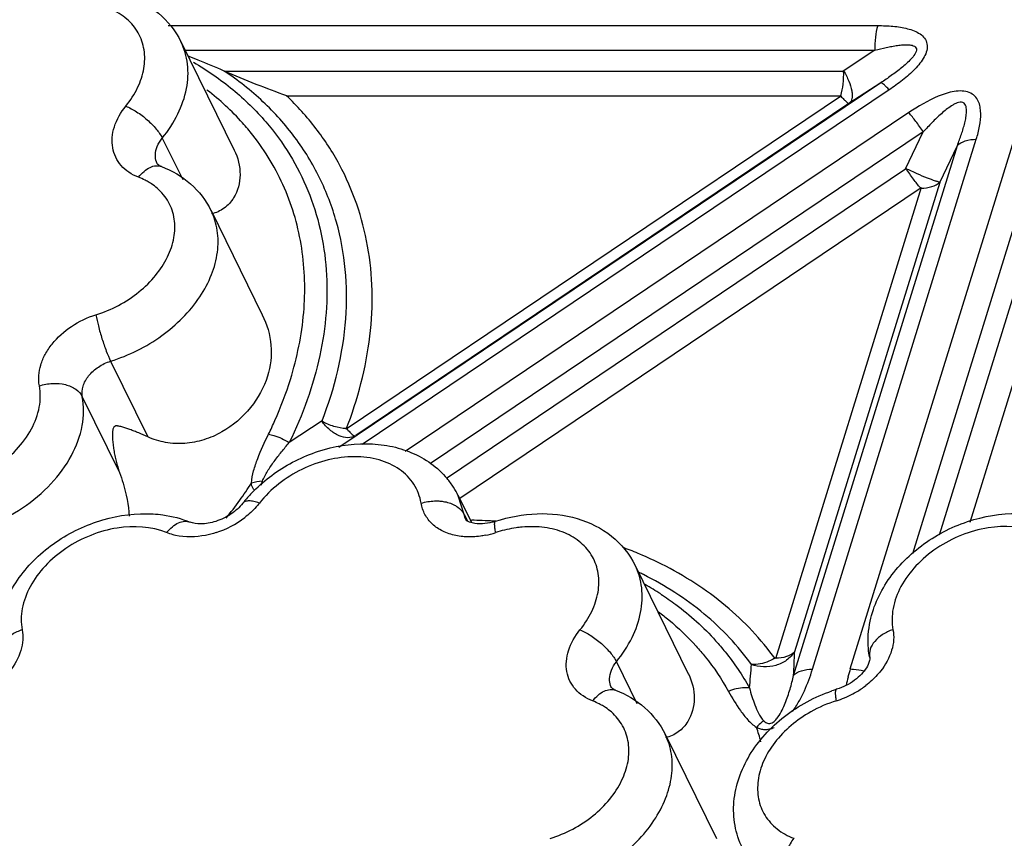
# Model space of a CAD drawing. Units: inches. Extents: x 0 to 34, y 0 to 22.
# Drawn here: x 27.6 to 28.5, y 15.9 to 16.7 of the extents above; entities that cross this region are included whole.
import ezdxf

# ---------------------------------------------------------------- set-up
doc = ezdxf.new("R2010")
doc.units = ezdxf.units.IN
doc.header["$LTSCALE"] = 1.87
doc.header["$MEASUREMENT"] = 0
doc.layers.add('02___PRT_ALL_AXES', color=7, linetype='Continuous')
doc.layers.add('FEATURES', color=7, linetype='Continuous')

msp = doc.modelspace()

# ---------------------------------------------------------------- linework, layer by layer
at = {"layer": '02___PRT_ALL_AXES', "color": 7, "linetype": 'Continuous'}
for p, q in [((27.75039, 16.64592), (27.79983, 16.54518)), ((27.77833, 16.48894), (27.8259, 16.39201)), ((28.00791, 16.22409), (28.02032, 16.19881)), ((28.17239, 16.15907), (28.22183, 16.05833)), ((28.20034, 16.00209), (28.24791, 15.90516))]:
    msp.add_line(p, q, dxfattribs=at)
at = {"layer": 'FEATURES', "color": 7, "linetype": 'Continuous'}
for p, q in [((27.73855, 16.66084), (28.39779, 16.66084)), ((27.7504, 16.64589), (27.75039, 16.64592)), ((27.75435, 16.63785), (28.39523, 16.63785)), ((28.39523, 16.63785), (28.36564, 16.61861)), ((27.79054, 16.61861), (28.36564, 16.61861)), ((28.40061, 16.60759), (27.8972, 16.26855)), ((28.40061, 16.60759), (28.37103, 16.58835)), ((28.40843, 16.60104), (27.91884, 16.27131)), ((27.84849, 16.59561), (28.36426, 16.59561)), ((28.36426, 16.59561), (27.90389, 16.28556)), ((28.37103, 16.58835), (27.91282, 16.27976)), ((28.42673, 16.57993), (27.95881, 16.2648)), ((28.44013, 16.562), (27.98239, 16.25372)), ((28.42369, 16.52759), (28.44013, 16.562)), ((27.73303, 16.55629), (27.752, 16.51763)), ((28.33716, 16.06253), (28.4894, 16.55516)), ((28.37234, 16.06277), (28.52448, 16.55507)), ((28.3196, 16.05684), (28.47184, 16.54947)), ((28.43045, 16.17021), (28.54762, 16.54939)), ((28.4554, 16.51506), (28.47184, 16.54947)), ((27.997, 16.24023), (28.42369, 16.52759)), ((28.4554, 16.51506), (28.32056, 16.07873)), ((28.45523, 16.18755), (28.55641, 16.51498)), ((28.00949, 16.22168), (28.43815, 16.51037)), ((28.43815, 16.51037), (28.3027, 16.07207)), ((28.48379, 16.19939), (28.57986, 16.51029)), ((27.68503, 16.34891), (27.71962, 16.27843)), ((27.65873, 16.31586), (27.69331, 16.24538)), ((27.88152, 16.29349), (27.85097, 16.27325)), ((28.00802, 16.22386), (28.00791, 16.22408)), ((28.01355, 16.20641), (28.00802, 16.22386)), ((28.01355, 16.20641), (28.01649, 16.20042)), ((28.01617, 16.20055), (28.01505, 16.20169)), ((28.17241, 16.15904), (28.17239, 16.15907)), ((28.15503, 16.06944), (28.17401, 16.03078))]:
    msp.add_line(p, q, dxfattribs=at)
for centre, radius, start, end in [((27.52154, 16.01297), 0.66267, 68.318, 69.17442), ((27.51227, 15.98993), 0.68751, 66.12515, 68.3094), ((27.69093, 16.46578), 0.05765, 56.30977, 60.83865), ((27.69334, 16.46935), 0.05334, 49.04949, 56.34101), ((27.4417, 16.48055), 0.44728, 324.30613, 326.79191), ((27.82834, 16.19108), 0.04619, 92.89101, 105.58149), ((27.93734, 16.18927), 0.07871, 32.55708, 40.02453), ((27.93841, 16.19003), 0.07739, 25.91399, 32.51491), ((27.91016, 16.13651), 0.13007, 137.01063, 141.90255), ((27.42434, 16.49311), 0.46871, 321.7368, 324.29647), ((27.75608, 16.27292), 0.08766, 287.91515, 307.69629), ((28.00868, 15.69848), 0.50273, 86.37016, 88.68439), ((28.00923, 15.70755), 0.49364, 86.09299, 86.36661), ((28.01678, 16.26948), 0.08408, 281.40124, 288.03729), ((28.07897, 16.07832), 0.11695, 107.01496, 108.00819), ((28.0371, 15.83812), 0.35961, 67.12431, 69.64293), ((28.04431, 15.85485), 0.34139, 63.43879, 67.14762), ((28.03706, 15.86422), 0.32003, 63.42757, 64.23919), ((28.03783, 15.8901), 0.28949, 56.84751, 60.15978), ((27.87012, 16.08748), 0.45053, 356.10037, 358.88668), ((27.80756, 16.09484), 0.47369, 353.97239, 356.63678), ((28.54132, 16.01044), 0.1769, 162.79352, 165.30819), ((28.51396, 16.01759), 0.14861, 165.29906, 168.29461), ((28.40385, 15.90154), 0.14904, 107.24301, 109.05202), ((28.33305, 16.11771), 0.08852, 289.90884, 300.66255), ((28.33415, 16.1159), 0.0864, 300.64764, 307.40957), ((28.39542, 15.91743), 0.12125, 107.28394, 119.57007), ((28.33374, 16.11586), 0.08655, 287.24531, 289.89685), ((28.11294, 15.97893), 0.05765, 56.30977, 60.83865), ((28.11535, 15.98249), 0.05334, 49.04949, 56.34101), ((28.06647, 15.9354), 0.23065, 15.00536, 18.47944)]:
    msp.add_arc(centre, radius, start, end, dxfattribs=at)
for points, knots in [([(27.69904, 16.68868), (27.70999, 16.68514), (27.73071, 16.67437), (27.74546, 16.65598), (27.75041, 16.64588)], [0, 0, 0, 0, 0.505695, 1, 1, 1, 1]), ([(27.69917, 16.58599), (27.70344, 16.59128), (27.71063, 16.60234), (27.71671, 16.62041), (27.71713, 16.63826), (27.71157, 16.65455), (27.70043, 16.66784), (27.68478, 16.67711), (27.66589, 16.68194), (27.65237, 16.6821), (27.64544, 16.68149)], [0, 0, 0, 0, 0.138231, 0.265477, 0.38283, 0.494747, 0.607721, 0.72784, 0.858521, 1, 1, 1, 1]), ([(28.39779, 16.66084), (28.3967, 16.65732), (28.39528, 16.64966), (28.39505, 16.64189), (28.39523, 16.63785)], [0, 0, 0, 0, 0.476365, 1, 1, 1, 1]), ([(28.39779, 16.66084), (28.40253, 16.66084), (28.4096, 16.66059), (28.41884, 16.65944), (28.42545, 16.65812), (28.43163, 16.6561), (28.43721, 16.65338), (28.44174, 16.64936), (28.44405, 16.64376), (28.44368, 16.63751), (28.4411, 16.63141), (28.4371, 16.62563), (28.43224, 16.62015), (28.4268, 16.61497), (28.41896, 16.60843), (28.41271, 16.60392), (28.40843, 16.60104)], [0, 0, 0, 0, 0.129689, 0.192819, 0.254343, 0.31357, 0.370195, 0.423285, 0.475073, 0.529737, 0.589669, 0.654064, 0.721042, 0.7896, 0.859176, 1, 1, 1, 1]), ([(27.73303, 16.55629), (27.73864, 16.56323), (27.74813, 16.57773), (27.75649, 16.60135), (27.75777, 16.62477), (27.75359, 16.63939), (27.7504, 16.64589)], [0, 0, 0, 0, 0.278633, 0.536092, 0.773947, 1, 1, 1, 1]), ([(28.39523, 16.63785), (28.39873, 16.63879), (28.40397, 16.6401), (28.41099, 16.64155), (28.41618, 16.64242), (28.42129, 16.64299), (28.42547, 16.64309), (28.42869, 16.64283), (28.4309, 16.64225), (28.43284, 16.64116), (28.43404, 16.63911), (28.43354, 16.63661), (28.43194, 16.63331), (28.42743, 16.62804), (28.42003, 16.62147), (28.41048, 16.61428), (28.40392, 16.60978), (28.40061, 16.60759)], [0, 0, 0, 0, 0.124364, 0.185636, 0.246024, 0.305118, 0.362142, 0.389404, 0.415473, 0.440476, 0.464009, 0.491474, 0.523525, 0.590236, 0.726846, 0.863649, 1, 1, 1, 1]), ([(27.76204, 16.6268), (27.77484, 16.6193), (27.79895, 16.60263), (27.81996, 16.58213), (27.8293, 16.57124)], [0, 0, 0, 0, 0.508206, 1, 1, 1, 1]), ([(27.88152, 16.29349), (27.89328, 16.32372), (27.90481, 16.37105), (27.90434, 16.43393), (27.89623, 16.47829), (27.88045, 16.51983), (27.85727, 16.55776), (27.82718, 16.59134), (27.80329, 16.61012), (27.79054, 16.61861)], [0, 0, 0, 0, 0.26555, 0.390945, 0.512771, 0.632719, 0.752674, 0.874571, 1, 1, 1, 1]), ([(27.84873, 16.59561), (27.83922, 16.59896), (27.8197, 16.60633), (27.80039, 16.61424), (27.79054, 16.61861)], [0, 0, 0, 0, 0.483188, 1, 1, 1, 1]), ([(28.36357, 16.59561), (28.36466, 16.59913), (28.36608, 16.60679), (28.36631, 16.61456), (28.36613, 16.61861)], [0, 0, 0, 0, 0.476377, 1, 1, 1, 1]), ([(28.36611, 16.61891), (28.36796, 16.61578), (28.371, 16.6097), (28.3735, 16.60197), (28.37415, 16.59644), (28.37397, 16.59246), (28.3728, 16.58966), (28.3715, 16.58866)], [0, 0, 0, 0, 0.336743, 0.62764, 0.747451, 0.848321, 1, 1, 1, 1]), ([(28.40843, 16.60104), (28.40754, 16.60206), (28.40595, 16.60384), (28.40368, 16.60601), (28.40209, 16.60726), (28.40096, 16.60772), (28.40061, 16.60759)], [0, 0, 0, 0, 0.391469, 0.69222, 0.893367, 1, 1, 1, 1]), ([(27.81708, 16.55908), (27.81404, 16.56294), (27.80122, 16.57818), (27.78645, 16.59175), (27.77456, 16.60089)], [0, 0, 0, 0, 0.246795, 1, 1, 1, 1]), ([(28.4894, 16.55516), (28.49064, 16.55918), (28.49271, 16.56718), (28.49387, 16.57739), (28.49311, 16.58526), (28.4915, 16.59082), (28.48815, 16.59576), (28.48271, 16.59905), (28.47599, 16.60028), (28.46868, 16.59981), (28.46129, 16.59788), (28.44668, 16.59245), (28.43537, 16.58574), (28.42673, 16.57993)], [0, 0, 0, 0, 0.116076, 0.227316, 0.280812, 0.333085, 0.3854, 0.441167, 0.503344, 0.570836, 0.641382, 0.713154, 1, 1, 1, 1]), ([(27.90389, 16.28556), (27.9147, 16.31335), (27.92614, 16.35647), (27.92898, 16.41428), (27.92492, 16.45563), (27.91473, 16.49508), (27.89858, 16.53212), (27.87648, 16.56609), (27.8583, 16.5862), (27.84849, 16.59561)], [0, 0, 0, 0, 0.267308, 0.394208, 0.517486, 0.638302, 0.758016, 0.878137, 1, 1, 1, 1]), ([(28.36365, 16.59519), (28.36453, 16.59417), (28.36613, 16.59239), (28.36839, 16.59022), (28.36999, 16.58897), (28.37112, 16.58851), (28.37146, 16.58864)], [0, 0, 0, 0, 0.39145, 0.692205, 0.893386, 1, 1, 1, 1]), ([(28.47184, 16.54947), (28.47318, 16.5529), (28.4751, 16.55807), (28.47732, 16.56505), (28.47875, 16.57027), (28.47986, 16.57547), (28.48039, 16.5798), (28.48035, 16.58321), (28.47999, 16.58564), (28.47911, 16.58796), (28.47619, 16.59), (28.4723, 16.58939), (28.46895, 16.58775), (28.46551, 16.58574), (28.46149, 16.58279), (28.45539, 16.57767), (28.44823, 16.57075), (28.44279, 16.56494), (28.44013, 16.562)], [0, 0, 0, 0, 0.123907, 0.185193, 0.24582, 0.30559, 0.363776, 0.391989, 0.419774, 0.446371, 0.472642, 0.532362, 0.565708, 0.599161, 0.665891, 0.732919, 0.866708, 1, 1, 1, 1]), ([(27.71093, 16.51989), (27.70781, 16.52109), (27.70194, 16.52407), (27.69462, 16.53041), (27.68939, 16.53825), (27.68654, 16.54723), (27.68615, 16.55694), (27.68896, 16.57067), (27.69453, 16.58025), (27.69917, 16.58599)], [0, 0, 0, 0, 0.126108, 0.245312, 0.36068, 0.47617, 0.595722, 0.722315, 1, 1, 1, 1]), ([(27.69917, 16.58599), (27.70264, 16.58457), (27.70962, 16.58075), (27.71915, 16.57355), (27.72726, 16.56536), (27.73155, 16.5593), (27.73303, 16.55629)], [0, 0, 0, 0, 0.246106, 0.518249, 0.780636, 1, 1, 1, 1]), ([(28.44013, 16.562), (28.43791, 16.56533), (28.43361, 16.57144), (28.42899, 16.57732), (28.42673, 16.57993)], [0, 0, 0, 0, 0.537055, 1, 1, 1, 1]), ([(27.8293, 16.57124), (27.83747, 16.56171), (27.8523, 16.5414), (27.86932, 16.50775), (27.88074, 16.47159), (27.88839, 16.42011), (27.88266, 16.3514), (27.86358, 16.29895), (27.85097, 16.27325)], [0, 0, 0, 0, 0.11899, 0.237151, 0.355944, 0.476779, 0.728627, 1, 1, 1, 1]), ([(27.72665, 16.5405), (27.72671, 16.54323), (27.72804, 16.54898), (27.73112, 16.55394), (27.73303, 16.55629)], [0, 0, 0, 0, 0.473926, 1, 1, 1, 1]), ([(27.85212, 16.33199), (27.85835, 16.35215), (27.86668, 16.39276), (27.86514, 16.45371), (27.84901, 16.51057), (27.82895, 16.54401), (27.81708, 16.55908)], [0, 0, 0, 0, 0.265217, 0.516421, 0.758899, 1, 1, 1, 1]), ([(28.47184, 16.54947), (28.47381, 16.55146), (28.47963, 16.55445), (28.48593, 16.55516), (28.4894, 16.55516)], [0, 0, 0, 0, 0.447004, 1, 1, 1, 1]), ([(27.79987, 16.54508), (27.80332, 16.53804), (27.80726, 16.52271), (27.80322, 16.5071), (27.79934, 16.5008)], [0, 0, 0, 0, 0.51426, 1, 1, 1, 1]), ([(27.72839, 16.53239), (27.72809, 16.53301), (27.72702, 16.53558), (27.72661, 16.53841), (27.72665, 16.5405)], [0, 0, 0, 0, 0.246567, 1, 1, 1, 1]), ([(27.71093, 16.51989), (27.71248, 16.52187), (27.71574, 16.52535), (27.72125, 16.52915), (27.72689, 16.53092), (27.7306, 16.53048), (27.73216, 16.52987)], [0, 0, 0, 0, 0.302267, 0.56946, 0.797469, 1, 1, 1, 1]), ([(27.73216, 16.52988), (27.73105, 16.5303), (27.72964, 16.53097), (27.72854, 16.5321), (27.72839, 16.53239)], [0, 0, 0, 0, 0.782735, 1, 1, 1, 1]), ([(27.73216, 16.52988), (27.74202, 16.52609), (27.76053, 16.51535), (27.77371, 16.49831), (27.77829, 16.48903)], [0, 0, 0, 0, 0.504799, 1, 1, 1, 1]), ([(28.42396, 16.52814), (28.42733, 16.52649), (28.43384, 16.52345), (28.44288, 16.5196), (28.44944, 16.51713), (28.45349, 16.51597), (28.45503, 16.51565), (28.45566, 16.51561)], [0, 0, 0, 0, 0.329968, 0.630234, 0.862595, 0.944434, 1, 1, 1, 1]), ([(28.43753, 16.50995), (28.43527, 16.51257), (28.43065, 16.51844), (28.42636, 16.52455), (28.42413, 16.52788)], [0, 0, 0, 0, 0.462959, 1, 1, 1, 1]), ([(27.71902, 16.51612), (27.71838, 16.51648), (27.71575, 16.51788), (27.71303, 16.51909), (27.71093, 16.51989)], [0, 0, 0, 0, 0.246608, 1, 1, 1, 1]), ([(28.43797, 16.50978), (28.44143, 16.50978), (28.44774, 16.51048), (28.45355, 16.51348), (28.45553, 16.51547)], [0, 0, 0, 0, 0.552993, 1, 1, 1, 1]), ([(27.67143, 16.39205), (27.68582, 16.39651), (27.70619, 16.4073), (27.7271, 16.42781), (27.73838, 16.44498), (27.74458, 16.46304), (27.74513, 16.48091), (27.73971, 16.49724), (27.73249, 16.50599), (27.7283, 16.50963)], [0, 0, 0, 0, 0.288342, 0.42743, 0.557774, 0.67773, 0.788365, 0.893748, 1, 1, 1, 1]), ([(27.79934, 16.5008), (27.79704, 16.49705), (27.79111, 16.49039), (27.78292, 16.48666), (27.77872, 16.48582)], [0, 0, 0, 0, 0.50668, 1, 1, 1, 1]), ([(27.68503, 16.34891), (27.70194, 16.35416), (27.73345, 16.36983), (27.76419, 16.40027), (27.77935, 16.42849), (27.7851, 16.44963), (27.78514, 16.4703), (27.78118, 16.48314), (27.77833, 16.48894)], [0, 0, 0, 0, 0.282243, 0.551033, 0.674658, 0.789554, 0.89697, 1, 1, 1, 1]), ([(27.61881, 16.32595), (27.61822, 16.32906), (27.61787, 16.33566), (27.61982, 16.34566), (27.62407, 16.3556), (27.63277, 16.36854), (27.64822, 16.38232), (27.66338, 16.38955), (27.67143, 16.39205)], [0, 0, 0, 0, 0.104022, 0.214082, 0.331579, 0.456598, 0.723616, 1, 1, 1, 1]), ([(27.67143, 16.39205), (27.672, 16.38855), (27.67367, 16.38107), (27.67688, 16.3698), (27.68067, 16.35886), (27.68354, 16.35196), (27.68503, 16.34891)], [0, 0, 0, 0, 0.234543, 0.506459, 0.774981, 1, 1, 1, 1]), ([(27.82593, 16.39195), (27.83027, 16.38315), (27.83601, 16.36401), (27.83361, 16.34414), (27.83077, 16.33494)], [0, 0, 0, 0, 0.504523, 1, 1, 1, 1]), ([(27.65873, 16.31586), (27.65812, 16.31904), (27.65879, 16.32625), (27.66438, 16.33597), (27.67343, 16.34404), (27.68101, 16.34766), (27.68503, 16.34891)], [0, 0, 0, 0, 0.213077, 0.455162, 0.722886, 1, 1, 1, 1]), ([(27.83077, 16.33494), (27.82751, 16.3244), (27.8163, 16.30392), (27.79385, 16.28481), (27.7719, 16.27521), (27.75403, 16.27176), (27.73616, 16.2726), (27.72484, 16.27605), (27.71962, 16.27843)], [0, 0, 0, 0, 0.237108, 0.488996, 0.618769, 0.748713, 0.876738, 1, 1, 1, 1]), ([(27.83178, 16.28109), (27.83384, 16.28527), (27.84159, 16.30183), (27.84809, 16.31897), (27.85212, 16.33199)], [0, 0, 0, 0, 0.254829, 1, 1, 1, 1]), ([(27.48458, 16.23555), (27.49879, 16.22977), (27.52415, 16.22848), (27.55554, 16.23733), (27.57846, 16.24936), (27.59778, 16.26558), (27.61197, 16.28472), (27.61978, 16.30532), (27.62004, 16.31949), (27.61881, 16.32595)], [0, 0, 0, 0, 0.244731, 0.380904, 0.519184, 0.653852, 0.780037, 0.895103, 1, 1, 1, 1]), ([(27.61881, 16.32595), (27.62276, 16.32724), (27.63089, 16.32871), (27.64269, 16.32775), (27.65265, 16.32362), (27.65739, 16.3186), (27.65873, 16.31586)], [0, 0, 0, 0, 0.282162, 0.552928, 0.793421, 1, 1, 1, 1]), ([(27.47568, 16.19259), (27.49507, 16.1847), (27.52354, 16.18326), (27.55531, 16.19021), (27.57763, 16.1977), (27.6037, 16.21142), (27.63005, 16.23353), (27.6494, 16.25964), (27.66004, 16.28772), (27.66041, 16.30705), (27.65873, 16.31586)], [0, 0, 0, 0, 0.244679, 0.312238, 0.381031, 0.519282, 0.653922, 0.780083, 0.895122, 1, 1, 1, 1]), ([(27.71962, 16.27843), (27.7168, 16.27972), (27.7126, 16.28154), (27.70705, 16.28377), (27.70308, 16.28528), (27.69924, 16.28664), (27.6961, 16.28764), (27.69363, 16.28829), (27.69209, 16.28857), (27.69085, 16.28868), (27.68949, 16.2887), (27.68759, 16.28761), (27.68693, 16.28497), (27.6867, 16.28229), (27.68668, 16.27959), (27.68681, 16.27605), (27.6872, 16.27163), (27.68792, 16.26634), (27.68889, 16.26106), (27.6905, 16.25402), (27.69208, 16.2488), (27.69331, 16.24538)], [0, 0, 0, 0, 0.121033, 0.17835, 0.233508, 0.2865, 0.337334, 0.361982, 0.386229, 0.398279, 0.41045, 0.439076, 0.474982, 0.510558, 0.545328, 0.579904, 0.648913, 0.718202, 0.787934, 0.858152, 1, 1, 1, 1]), ([(27.91237, 16.27944), (27.91035, 16.27822), (27.90498, 16.27705), (27.89655, 16.27936), (27.88822, 16.28498), (27.88337, 16.29023), (27.88108, 16.29318)], [0, 0, 0, 0, 0.191887, 0.421988, 0.695556, 1, 1, 1, 1]), ([(27.90408, 16.28617), (27.90018, 16.2864), (27.89229, 16.28793), (27.88489, 16.29105), (27.88135, 16.29304)], [0, 0, 0, 0, 0.490168, 1, 1, 1, 1]), ([(27.90451, 16.28598), (27.9054, 16.28496), (27.90699, 16.28318), (27.90926, 16.28101), (27.91085, 16.27976), (27.91198, 16.2793), (27.91233, 16.27943)], [0, 0, 0, 0, 0.391459, 0.692233, 0.893402, 1, 1, 1, 1]), ([(27.81593, 16.23558), (27.81609, 16.23942), (27.8177, 16.24721), (27.82294, 16.26248), (27.82814, 16.27367), (27.83178, 16.28109)], [0, 0, 0, 0, 0.238161, 0.487854, 1, 1, 1, 1]), ([(27.83178, 16.28109), (27.83342, 16.28075), (27.84013, 16.27901), (27.84652, 16.27605), (27.85097, 16.27325)], [0, 0, 0, 0, 0.241385, 1, 1, 1, 1]), ([(27.82601, 16.23722), (27.82722, 16.24051), (27.83074, 16.24684), (27.83693, 16.25581), (27.84377, 16.26463), (27.84854, 16.27039), (27.85097, 16.27325)], [0, 0, 0, 0, 0.239441, 0.489853, 0.744204, 1, 1, 1, 1]), ([(27.8369, 16.24433), (27.84945, 16.25326), (27.87711, 16.26719), (27.91499, 16.27353), (27.94436, 16.2707), (27.96481, 16.2646), (27.98309, 16.25449), (27.99325, 16.24509), (27.99761, 16.23989)], [0, 0, 0, 0, 0.263601, 0.521218, 0.64539, 0.766069, 0.883877, 1, 1, 1, 1]), ([(27.97356, 16.21692), (27.97253, 16.2231), (27.96789, 16.23536), (27.95365, 16.24961), (27.93408, 16.2583), (27.91109, 16.26104), (27.8865, 16.25785), (27.85468, 16.24631), (27.8336, 16.23015), (27.82323, 16.21692)], [0, 0, 0, 0, 0.102797, 0.207856, 0.32183, 0.447362, 0.582992, 0.724413, 1, 1, 1, 1]), ([(27.69331, 16.24538), (27.69448, 16.24215), (27.69886, 16.22901), (27.70174, 16.21528), (27.70237, 16.20488)], [0, 0, 0, 0, 0.247916, 1, 1, 1, 1]), ([(27.81502, 16.2252), (27.81665, 16.22695), (27.82345, 16.23388), (27.83095, 16.24009), (27.8369, 16.24433)], [0, 0, 0, 0, 0.247306, 1, 1, 1, 1]), ([(27.81838, 16.22925), (27.81802, 16.2297), (27.81672, 16.23158), (27.81602, 16.23388), (27.81593, 16.23558)], [0, 0, 0, 0, 0.252946, 1, 1, 1, 1]), ([(27.82525, 16.23352), (27.8252, 16.23382), (27.8252, 16.2351), (27.82566, 16.23631), (27.82601, 16.23722)], [0, 0, 0, 0, 0.235412, 1, 1, 1, 1]), ([(27.8078, 16.21676), (27.80482, 16.21296), (27.79708, 16.20611), (27.78347, 16.19949), (27.77014, 16.19707), (27.7619, 16.19806), (27.75887, 16.19929)], [0, 0, 0, 0, 0.265092, 0.557046, 0.820826, 1, 1, 1, 1]), ([(27.82323, 16.21692), (27.82155, 16.21756), (27.81839, 16.21856), (27.81394, 16.21918), (27.81026, 16.21876), (27.80839, 16.21751), (27.8078, 16.21676)], [0, 0, 0, 0, 0.331715, 0.607709, 0.82453, 1, 1, 1, 1]), ([(27.82323, 16.21692), (27.82227, 16.2157), (27.81819, 16.21083), (27.81348, 16.20649), (27.80969, 16.20355)], [0, 0, 0, 0, 0.244046, 1, 1, 1, 1]), ([(27.97356, 16.21692), (27.97753, 16.21815), (27.98307, 16.21907), (27.98861, 16.21902), (27.98998, 16.21894)], [0, 0, 0, 0, 0.751453, 1, 1, 1, 1]), ([(28.00567, 16.18683), (28.00153, 16.18769), (27.99369, 16.19026), (27.98368, 16.19697), (27.97657, 16.20607), (27.97416, 16.21326), (27.97356, 16.21692)], [0, 0, 0, 0, 0.271616, 0.523334, 0.76234, 1, 1, 1, 1]), ([(27.98998, 16.21894), (27.99132, 16.21887), (27.99635, 16.21834), (28.00133, 16.21685), (28.00462, 16.2151)], [0, 0, 0, 0, 0.264719, 1, 1, 1, 1]), ([(28.00462, 16.2151), (28.00562, 16.21456), (28.00918, 16.21236), (28.0122, 16.20915), (28.01355, 16.20641)], [0, 0, 0, 0, 0.271274, 1, 1, 1, 1]), ([(27.58166, 16.1071), (27.58318, 16.11429), (27.58801, 16.12859), (27.60369, 16.15517), (27.63299, 16.18293), (27.67658, 16.2037), (27.70892, 16.20788), (27.72459, 16.2069)], [0, 0, 0, 0, 0.117617, 0.238836, 0.490771, 0.749049, 1, 1, 1, 1]), ([(27.72459, 16.2069), (27.72758, 16.20671), (27.73925, 16.20554), (27.75078, 16.20258), (27.75887, 16.19929)], [0, 0, 0, 0, 0.255321, 1, 1, 1, 1]), ([(28.04268, 16.20008), (28.05514, 16.20413), (28.08068, 16.20893), (28.11863, 16.20485), (28.15179, 16.18848), (28.16729, 16.16949), (28.17241, 16.15903)], [0, 0, 0, 0, 0.266381, 0.520635, 0.763271, 1, 1, 1, 1]), ([(28.39085, 16.10726), (28.39237, 16.11446), (28.3972, 16.12875), (28.41289, 16.15533), (28.44218, 16.18309), (28.48577, 16.20386), (28.51811, 16.20804), (28.53378, 16.20706)], [0, 0, 0, 0, 0.117617, 0.238836, 0.490771, 0.749049, 1, 1, 1, 1]), ([(27.73705, 16.18954), (27.72284, 16.19532), (27.69747, 16.19661), (27.66609, 16.18776), (27.64317, 16.17573), (27.62385, 16.15951), (27.60966, 16.14037), (27.60185, 16.11977), (27.60159, 16.1056), (27.60282, 16.09914)], [0, 0, 0, 0, 0.244731, 0.380904, 0.519184, 0.653852, 0.780037, 0.895103, 1, 1, 1, 1]), ([(27.73705, 16.18954), (27.73866, 16.19152), (27.74203, 16.19501), (27.74771, 16.19878), (27.75351, 16.20047), (27.75728, 16.19994), (27.75887, 16.19928)], [0, 0, 0, 0, 0.301463, 0.568479, 0.796815, 1, 1, 1, 1]), ([(28.03056, 16.19772), (28.02735, 16.19754), (28.02234, 16.19779), (28.01758, 16.19955), (28.01617, 16.20055)], [0, 0, 0, 0, 0.650397, 1, 1, 1, 1]), ([(28.04268, 16.20008), (28.04165, 16.19974), (28.03769, 16.19859), (28.0336, 16.19789), (28.03056, 16.19772)], [0, 0, 0, 0, 0.262834, 1, 1, 1, 1]), ([(28.04281, 16.18954), (28.04255, 16.19094), (28.04213, 16.19344), (28.04184, 16.19635), (28.04188, 16.19818), (28.04201, 16.19921), (28.04233, 16.19997), (28.04268, 16.20008)], [0, 0, 0, 0, 0.396207, 0.699807, 0.812835, 0.898796, 1, 1, 1, 1]), ([(28.06744, 16.19464), (28.06555, 16.19447), (28.05788, 16.19357), (28.05031, 16.19185), (28.04475, 16.19015)], [0, 0, 0, 0, 0.245956, 1, 1, 1, 1]), ([(28.12117, 16.09914), (28.12545, 16.10443), (28.13264, 16.11549), (28.13872, 16.13356), (28.13913, 16.15141), (28.13358, 16.1677), (28.12244, 16.18099), (28.10679, 16.19026), (28.08789, 16.19509), (28.07438, 16.19525), (28.06744, 16.19464)], [0, 0, 0, 0, 0.138231, 0.265477, 0.38283, 0.494747, 0.607721, 0.72784, 0.858521, 1, 1, 1, 1]), ([(28.54624, 16.1897), (28.53203, 16.19548), (28.50667, 16.19677), (28.47528, 16.18792), (28.45236, 16.17589), (28.43304, 16.15967), (28.41885, 16.14053), (28.41105, 16.11993), (28.41078, 16.10576), (28.41201, 16.0993)], [0, 0, 0, 0, 0.244731, 0.380904, 0.519184, 0.653852, 0.780037, 0.895103, 1, 1, 1, 1]), ([(27.74528, 16.18699), (27.74457, 16.18715), (27.74177, 16.18783), (27.73904, 16.18873), (27.73705, 16.18954)], [0, 0, 0, 0, 0.255219, 1, 1, 1, 1]), ([(27.78305, 16.1895), (27.77986, 16.18847), (27.76759, 16.18527), (27.7544, 16.18495), (27.74528, 16.18699)], [0, 0, 0, 0, 0.263845, 1, 1, 1, 1]), ([(28.01455, 16.18566), (28.01379, 16.18571), (28.01082, 16.18593), (28.00785, 16.18637), (28.00567, 16.18683)], [0, 0, 0, 0, 0.254607, 1, 1, 1, 1]), ([(28.0334, 16.18707), (28.03181, 16.18675), (28.02559, 16.18569), (28.01923, 16.18539), (28.01455, 16.18566)], [0, 0, 0, 0, 0.256774, 1, 1, 1, 1]), ([(28.15503, 16.06944), (28.16064, 16.07638), (28.17014, 16.09088), (28.17849, 16.1145), (28.17977, 16.13792), (28.1756, 16.15254), (28.17241, 16.15904)], [0, 0, 0, 0, 0.278633, 0.536092, 0.773947, 1, 1, 1, 1]), ([(28.3027, 16.07207), (28.28951, 16.09038), (28.25743, 16.12445), (28.21812, 16.14963), (28.19696, 16.16021)], [0, 0, 0, 0, 0.488308, 1, 1, 1, 1]), ([(28.28043, 16.06705), (28.26794, 16.08439), (28.23751, 16.11661), (28.20026, 16.14042), (28.18022, 16.15045)], [0, 0, 0, 0, 0.488288, 1, 1, 1, 1]), ([(28.19615, 16.13246), (28.20092, 16.12934), (28.21927, 16.11654), (28.23602, 16.10144), (28.24719, 16.08907)], [0, 0, 0, 0, 0.255042, 1, 1, 1, 1]), ([(28.19424, 16.1158), (28.19743, 16.1134), (28.20979, 16.10368), (28.22123, 16.09278), (28.2291, 16.08407)], [0, 0, 0, 0, 0.253432, 1, 1, 1, 1]), ([(28.39034, 16.07341), (28.38981, 16.07618), (28.38828, 16.08742), (28.38909, 16.09893), (28.39085, 16.10726)], [0, 0, 0, 0, 0.248813, 1, 1, 1, 1]), ([(27.60282, 16.09914), (27.59945, 16.09804), (27.59321, 16.09517), (27.58569, 16.08896), (27.58112, 16.08138), (27.58069, 16.07576), (27.58116, 16.07326)], [0, 0, 0, 0, 0.291378, 0.55785, 0.790744, 1, 1, 1, 1]), ([(27.60282, 16.09914), (27.60341, 16.09605), (27.60376, 16.08952), (27.60117, 16.07594), (27.59581, 16.06641), (27.59131, 16.06069)], [0, 0, 0, 0, 0.228565, 0.470238, 1, 1, 1, 1]), ([(28.13294, 16.03304), (28.12981, 16.03424), (28.12394, 16.03722), (28.11662, 16.04356), (28.1114, 16.0514), (28.10854, 16.06038), (28.10816, 16.07009), (28.11097, 16.08382), (28.11654, 16.0934), (28.12117, 16.09914)], [0, 0, 0, 0, 0.126108, 0.245312, 0.36068, 0.47617, 0.595722, 0.722315, 1, 1, 1, 1]), ([(28.12117, 16.09914), (28.12465, 16.09772), (28.13162, 16.0939), (28.14116, 16.0867), (28.14926, 16.0785), (28.15356, 16.07245), (28.15503, 16.06944)], [0, 0, 0, 0, 0.246106, 0.518249, 0.780636, 1, 1, 1, 1]), ([(28.41201, 16.0993), (28.40864, 16.0982), (28.4024, 16.09533), (28.39488, 16.08912), (28.39031, 16.08154), (28.38988, 16.07592), (28.39035, 16.07342)], [0, 0, 0, 0, 0.291378, 0.55785, 0.790744, 1, 1, 1, 1]), ([(28.41201, 16.0993), (28.4126, 16.09622), (28.41295, 16.08968), (28.41036, 16.0761), (28.405, 16.06657), (28.40051, 16.06085)], [0, 0, 0, 0, 0.228565, 0.470238, 1, 1, 1, 1]), ([(28.24719, 16.08907), (28.25024, 16.08569), (28.26195, 16.07197), (28.2721, 16.05691), (28.27863, 16.0451)], [0, 0, 0, 0, 0.252086, 1, 1, 1, 1]), ([(28.2291, 16.08407), (28.23202, 16.08083), (28.24324, 16.06769), (28.25295, 16.05327), (28.25921, 16.04196)], [0, 0, 0, 0, 0.252086, 1, 1, 1, 1]), ([(28.32056, 16.07873), (28.31956, 16.07734), (28.31727, 16.07456), (28.3119, 16.06953), (28.30309, 16.06557), (28.29167, 16.06405), (28.284, 16.06566), (28.28043, 16.06705)], [0, 0, 0, 0, 0.114443, 0.240082, 0.488731, 0.744205, 1, 1, 1, 1]), ([(28.303, 16.07304), (28.30647, 16.07304), (28.31277, 16.07377), (28.31859, 16.07675), (28.32056, 16.07873)], [0, 0, 0, 0, 0.553746, 1, 1, 1, 1]), ([(28.14866, 16.05365), (28.14871, 16.05638), (28.15005, 16.06213), (28.15313, 16.06709), (28.15503, 16.06944)], [0, 0, 0, 0, 0.473926, 1, 1, 1, 1]), ([(28.30206, 16.07276), (28.30034, 16.07172), (28.29367, 16.06827), (28.28591, 16.06655), (28.28043, 16.06705)], [0, 0, 0, 0, 0.268151, 1, 1, 1, 1]), ([(28.39034, 16.07341), (28.39052, 16.07246), (28.39006, 16.069), (28.38857, 16.06591), (28.3873, 16.06385)], [0, 0, 0, 0, 0.285516, 1, 1, 1, 1]), ([(28.22188, 16.05823), (28.22533, 16.05119), (28.22927, 16.03586), (28.22523, 16.02025), (28.22135, 16.01395)], [0, 0, 0, 0, 0.51426, 1, 1, 1, 1]), ([(28.31852, 16.02309), (28.32082, 16.02613), (28.32477, 16.03252), (28.33132, 16.04557), (28.33507, 16.05574), (28.33716, 16.06253)], [0, 0, 0, 0, 0.260665, 0.513009, 1, 1, 1, 1]), ([(28.3196, 16.05684), (28.32158, 16.05883), (28.3274, 16.06183), (28.3337, 16.06253), (28.33716, 16.06253)], [0, 0, 0, 0, 0.447004, 1, 1, 1, 1]), ([(28.3873, 16.06385), (28.386, 16.06176), (28.38264, 16.05754), (28.37392, 16.04991), (28.3656, 16.04571), (28.35967, 16.04387)], [0, 0, 0, 0, 0.213132, 0.463053, 1, 1, 1, 1]), ([(28.37234, 16.06277), (28.37336, 16.06277), (28.37759, 16.06261), (28.3818, 16.0619), (28.3849, 16.06108)], [0, 0, 0, 0, 0.241595, 1, 1, 1, 1]), ([(28.40051, 16.06085), (28.39953, 16.05961), (28.39535, 16.05465), (28.39053, 16.05025), (28.38664, 16.04727)], [0, 0, 0, 0, 0.244065, 1, 1, 1, 1]), ([(28.1504, 16.04554), (28.1501, 16.04616), (28.14903, 16.04873), (28.14862, 16.05156), (28.14866, 16.05365)], [0, 0, 0, 0, 0.246567, 1, 1, 1, 1]), ([(28.2919, 16.01462), (28.29264, 16.01385), (28.29391, 16.01256), (28.29641, 16.0121), (28.29859, 16.01233), (28.30071, 16.01327), (28.30295, 16.01518), (28.30589, 16.01883), (28.30899, 16.02435), (28.31194, 16.03094), (28.31433, 16.0375), (28.31638, 16.04399), (28.31813, 16.05042), (28.31914, 16.05471), (28.3196, 16.05684)], [0, 0, 0, 0, 0.055448, 0.088983, 0.128145, 0.16782, 0.207044, 0.279807, 0.409787, 0.53418, 0.654242, 0.771638, 0.88676, 1, 1, 1, 1]), ([(28.13294, 16.03304), (28.13449, 16.03502), (28.13775, 16.0385), (28.14326, 16.0423), (28.1489, 16.04407), (28.1526, 16.04363), (28.15417, 16.04302)], [0, 0, 0, 0, 0.302267, 0.56946, 0.797469, 1, 1, 1, 1]), ([(28.15417, 16.04302), (28.15305, 16.04345), (28.15165, 16.04412), (28.15055, 16.04524), (28.1504, 16.04554)], [0, 0, 0, 0, 0.782735, 1, 1, 1, 1]), ([(28.15417, 16.04302), (28.16402, 16.03924), (28.18253, 16.02849), (28.19572, 16.01146), (28.2003, 16.00217)], [0, 0, 0, 0, 0.504799, 1, 1, 1, 1]), ([(28.27863, 16.0451), (28.27709, 16.0453), (28.27048, 16.04562), (28.26384, 16.04397), (28.25921, 16.04196)], [0, 0, 0, 0, 0.234604, 1, 1, 1, 1]), ([(28.25921, 16.04196), (28.2626, 16.03581), (28.268, 16.02665), (28.27676, 16.01541), (28.28216, 16.01047), (28.28523, 16.0085)], [0, 0, 0, 0, 0.493093, 0.743798, 1, 1, 1, 1]), ([(28.27205, 15.89644), (28.26882, 15.903), (28.26421, 15.9172), (28.26332, 15.93964), (28.26822, 15.96197), (28.27825, 15.98314), (28.2927, 16.0024), (28.31694, 16.02484), (28.33941, 16.03695), (28.3552, 16.04241)], [0, 0, 0, 0, 0.116335, 0.233743, 0.353403, 0.476472, 0.603488, 0.734144, 1, 1, 1, 1]), ([(28.27863, 16.0451), (28.28009, 16.03978), (28.28249, 16.03179), (28.28688, 16.02154), (28.28993, 16.01667), (28.2919, 16.01462)], [0, 0, 0, 0, 0.493924, 0.744958, 1, 1, 1, 1]), ([(28.3594, 16.0332), (28.35916, 16.03462), (28.35881, 16.03714), (28.35862, 16.04009), (28.35873, 16.04194), (28.35892, 16.04301), (28.3593, 16.04376), (28.35967, 16.04388)], [0, 0, 0, 0, 0.392675, 0.69449, 0.807468, 0.894134, 1, 1, 1, 1]), ([(28.14103, 16.02927), (28.14039, 16.02962), (28.13776, 16.03103), (28.13503, 16.03224), (28.13294, 16.03304)], [0, 0, 0, 0, 0.246608, 1, 1, 1, 1]), ([(28.09343, 15.9052), (28.10783, 15.90966), (28.1282, 15.92045), (28.14911, 15.94096), (28.16039, 15.95813), (28.16659, 15.97619), (28.16713, 15.99406), (28.16171, 16.01039), (28.1545, 16.01914), (28.15031, 16.02278)], [0, 0, 0, 0, 0.288342, 0.42743, 0.557774, 0.67773, 0.788365, 0.893748, 1, 1, 1, 1]), ([(28.33559, 16.02289), (28.32284, 16.01566), (28.30577, 16.00153), (28.29127, 15.97781), (28.28582, 15.95971), (28.28609, 15.94198), (28.29231, 15.92597), (28.30401, 15.91312), (28.31433, 15.90749), (28.31989, 15.90536)], [0, 0, 0, 0, 0.291141, 0.424945, 0.547948, 0.661683, 0.770754, 0.881647, 1, 1, 1, 1]), ([(28.22135, 16.01395), (28.21905, 16.0102), (28.21312, 16.00354), (28.20492, 15.99981), (28.20073, 15.99897)], [0, 0, 0, 0, 0.50668, 1, 1, 1, 1]), ([(28.2919, 16.01462), (28.29131, 16.01421), (28.28889, 16.0124), (28.28673, 16.01025), (28.28523, 16.0085)], [0, 0, 0, 0, 0.237971, 1, 1, 1, 1]), ([(28.10704, 15.86206), (28.12394, 15.86731), (28.15546, 15.88298), (28.1862, 15.91342), (28.20135, 15.94164), (28.20711, 15.96278), (28.20714, 15.98344), (28.20319, 15.99629), (28.20034, 16.00209)], [0, 0, 0, 0, 0.282243, 0.551033, 0.674658, 0.789554, 0.89697, 1, 1, 1, 1]), ([(28.28523, 16.0085), (28.2864, 16.00799), (28.28882, 16.007), (28.2929, 16.00631), (28.29726, 16.00689), (28.30014, 16.00778), (28.30159, 16.00834)], [0, 0, 0, 0, 0.226141, 0.464642, 0.724829, 1, 1, 1, 1]), ([(28.31989, 15.90536), (28.3174, 15.90218), (28.31322, 15.89503), (28.30947, 15.88349), (28.30853, 15.87222), (28.31002, 15.86511), (28.31144, 15.86222)], [0, 0, 0, 0, 0.264795, 0.537015, 0.788829, 1, 1, 1, 1])]:
    msp.add_open_spline(points, degree=3, knots=knots, dxfattribs=at)
msp.add_open_spline([(28.01505, 16.20169), (28.01432, 16.20317), (28.01382, 16.20478), (28.01355, 16.20641)], degree=3, dxfattribs=at)

doc.saveas('drawing.dxf')
